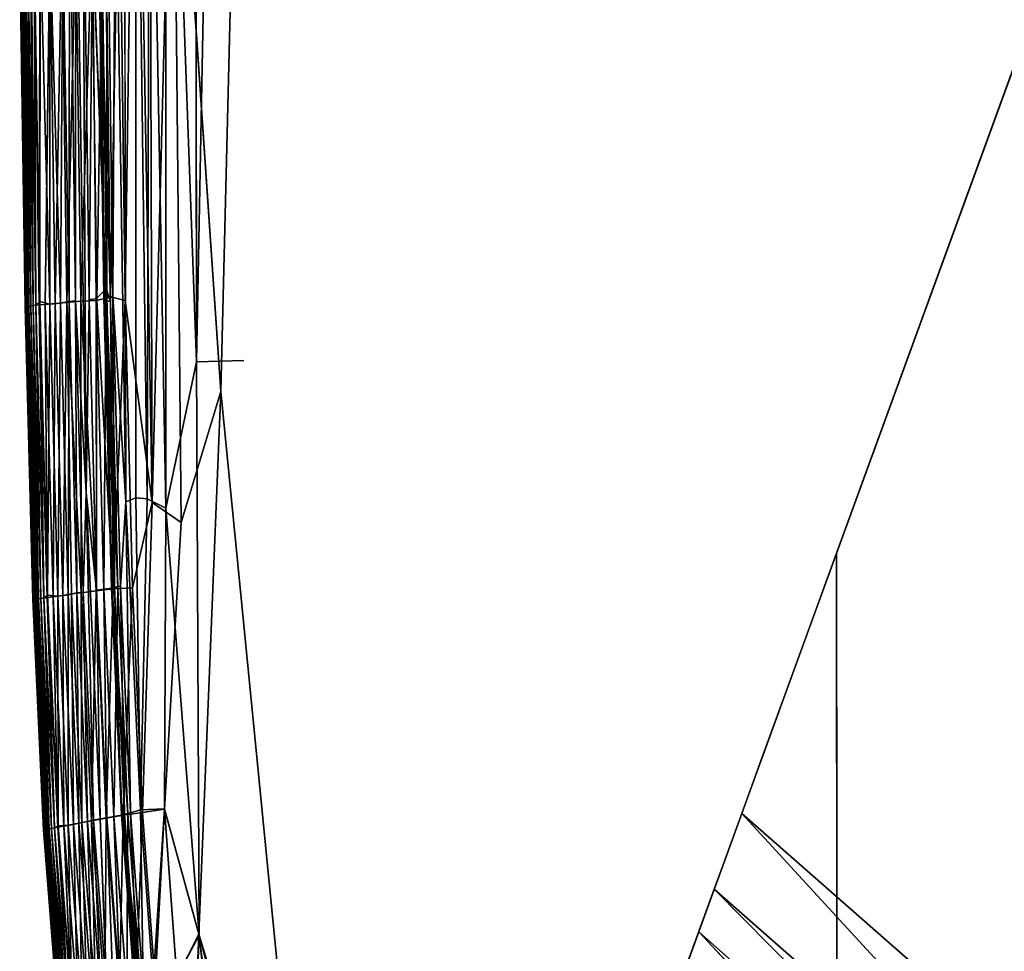
# Model space of a CAD drawing. Units: inches. Extents: x -25.6 to 25.6, y -15.1 to 13.8.
# Drawn here: x -23.5 to -20.9, y -9.9 to -7.4 of the extents above; entities that cross this region are included whole.
import ezdxf

# ---------------------------------------------------------------- set-up
doc = ezdxf.new("R2010")
doc.units = ezdxf.units.IN
doc.header["$MEASUREMENT"] = 0
doc.layers.add('SEAT-BASE', color=5, linetype='Continuous')
doc.layers.add('SEAT-INSIDEFABRICSEAT', color=5, linetype='Continuous')

msp = doc.modelspace()

# ---------------------------------------------------------------- linework, layer by layer
at = {"layer": 'SEAT-BASE'}
for points, invisible_edges in [([(-21.3371, -8.8453, 8.3636), (-19.867, -6.2397, 8.3636), (-20.0049, -5.1882, 8.3636)], 3), ([(-21.3371, -8.8453, 8.2469), (-20.0049, -5.1882, 8.3636), (-20.0058, -5.1902, 7.8236)], 14), ([(-21.3371, -8.8453, 8.2469), (-20.0058, -5.1902, 7.8236), (-21.5352, -9.3896, 6.6619)], 13), ([(-20.0058, -5.1902, 7.8236), (-20.0432, -6.2626, 7.5986), (-21.5352, -9.3896, 6.6619)], 3), ([(-19.8652, -6.2867, 8.3636), (-19.867, -6.2397, 8.3636), (-21.3371, -8.8453, 8.3636)], 14), ([(-21.5352, -9.3896, 6.6619), (-20.0432, -6.2626, 7.5986), (-20.7883, -8.5251, 6.9888)], 15), ([(-21.3371, -8.8453, 8.3636), (-20.62, -8.6131, 8.3636), (-19.8652, -6.2867, 8.3636)], 15), ([(-21.5352, -9.3896, 6.6619), (-20.7883, -8.5251, 6.9888), (-20.8359, -8.596, 6.9648)], 13), ([(-21.5352, -9.3896, 6.6619), (-20.8359, -8.596, 6.9648), (-20.8606, -8.6652, 6.9457)], 13), ([(-20.6546, -8.6396, 8.3636), (-20.62, -8.6131, 8.3636), (-21.3371, -8.8453, 8.3636)], 14), ([(-20.6768, -8.6695, 8.3636), (-20.6546, -8.6396, 8.3636), (-21.3371, -8.8453, 8.3636)], 14), ([(-21.5352, -9.3896, 6.6619), (-20.8606, -8.6652, 6.9457), (-20.8679, -8.7251, 6.9321)], 13), ([(-21.3371, -8.8453, 8.3636), (-20.6921, -8.7149, 8.3636), (-20.6768, -8.6695, 8.3636)], 13), ([(-21.5352, -9.3896, 6.6619), (-20.8679, -8.7251, 6.9321), (-20.864, -8.7872, 6.9203)], 13), ([(-20.6911, -8.7577, 8.3636), (-20.6921, -8.7149, 8.3636), (-21.3371, -8.8453, 8.3636)], 14), ([(-20.6732, -8.8081, 8.3636), (-20.6911, -8.7577, 8.3636), (-21.3371, -8.8453, 8.3636)], 14), ([(-21.5352, -9.3896, 6.6619), (-20.864, -8.7872, 6.9203), (-20.8478, -8.8448, 6.9119)], 13), ([(-21.3371, -8.8453, 8.3636), (-20.6309, -8.8493, 8.3636), (-20.6732, -8.8081, 8.3636)], 13), ([(-22.1913, -11.2689, 8.2469), (-21.3355, -10.454, 8.2469), (-21.3371, -8.8453, 8.2469)], 13), ([(-22.1913, -11.2689, 8.2469), (-21.3371, -8.8453, 8.2469), (-22.19, -11.1902, 8.2469)], 1), ([(-21.3371, -8.8453, 8.2469), (-21.5854, -9.5277, 6.6066), (-22.19, -11.1902, 8.2469)], 1), ([(-21.3371, -8.8453, 8.2469), (-21.5352, -9.3896, 6.6619), (-21.5854, -9.5277, 6.6066)], 13), ([(-20.8478, -8.8448, 6.9119), (-20.8143, -8.9112, 6.9052), (-21.5352, -9.3896, 6.6619)], 14), ([(-21.3361, -10.4454, 8.3636), (-20.5916, -8.8667, 8.3636), (-21.3371, -8.8453, 8.3636)], 3), ([(-21.3361, -10.4454, 8.3636), (-21.3371, -8.8453, 8.3636), (-21.3355, -10.454, 8.2469)], 12), ([(-21.3371, -8.8453, 8.3636), (-20.5916, -8.8667, 8.3636), (-20.6309, -8.8493, 8.3636)], 13), ([(-21.3361, -10.4454, 8.3636), (-21.1693, -10.6143, 8.3636), (-20.5916, -8.8667, 8.3636)], 15), ([(-19.5611, -9.7467, 8.3636), (-20.5916, -8.8667, 8.3636), (-21.1693, -10.6143, 8.3636)], 15), ([(-20.8143, -8.9112, 6.9052), (-20.7407, -8.9876, 6.9047), (-21.5352, -9.3896, 6.6619)], 14), ([(-21.5352, -9.3896, 6.6619), (-20.7407, -8.9876, 6.9047), (-20.6563, -9.0301, 6.9131)], 13), ([(-21.5352, -9.3896, 6.6619), (-20.6563, -9.0301, 6.9131), (-19.7638, -9.8871, 6.9204)], 15), ([(-21.5352, -9.3896, 6.6619), (-20.1171, -10.8156, 6.6603), (-21.5854, -9.5277, 6.6066)], 1), ([(-21.5352, -9.3896, 6.6619), (-19.7638, -9.8871, 6.9204), (-20.1171, -10.8156, 6.6603)], 13), ([(-21.5854, -9.5277, 6.6066), (-20.3314, -10.8936, 6.5619), (-21.6251, -9.6366, 6.5442)], 2), ([(-21.5854, -9.5277, 6.6066), (-20.1171, -10.8156, 6.6603), (-20.2205, -10.8532, 6.6194)], 12), ([(-21.5854, -9.5277, 6.6066), (-20.2205, -10.8532, 6.6194), (-20.3314, -10.8936, 6.5619)], 1), ([(-21.6251, -9.6366, 6.5442), (-20.3314, -10.8936, 6.5619), (-21.6577, -9.7261, 6.4796)], 1), ([(-19.5611, -9.7467, 8.3636), (-21.1693, -10.6143, 8.3636), (-19.5849, -9.7884, 8.3636)], 3), ([(-19.5849, -9.7884, 8.3636), (-21.1693, -10.6143, 8.3636), (-19.5933, -9.8368, 8.3636)], 3), ([(-21.6984, -9.838, 6.3721), (-20.5378, -10.9687, 6.395), (-20.6175, -10.9977, 6.301)], 1), ([(-21.6984, -9.838, 6.3721), (-20.4586, -10.9399, 6.4706), (-20.5378, -10.9687, 6.395)], 12), ([(-19.5933, -9.8368, 8.3636), (-21.1693, -10.6143, 8.3636), (-19.5784, -9.8986, 8.3636)], 3)]:
    msp.add_3dface(points, dxfattribs=dict(at, invisible_edges=invisible_edges))
for points in [[(-21.3371, -8.8453, 8.3636), (-20.0049, -5.1882, 8.3636), (-21.3371, -8.8453, 8.2469)], [(-21.3355, -10.454, 8.2469), (-21.3371, -8.8453, 8.3636), (-21.3371, -8.8453, 8.2469)], [(-22.19, -11.1902, 8.2469), (-21.5854, -9.5277, 6.6066), (-21.6251, -9.6366, 6.5442)], [(-22.19, -11.1902, 8.2469), (-21.6251, -9.6366, 6.5442), (-21.6577, -9.7261, 6.4796)], [(-22.19, -11.1902, 8.2469), (-21.6577, -9.7261, 6.4796), (-21.6984, -9.838, 6.3721)], [(-21.6577, -9.7261, 6.4796), (-20.4586, -10.9399, 6.4706), (-21.6984, -9.838, 6.3721)], [(-21.6577, -9.7261, 6.4796), (-20.3314, -10.8936, 6.5619), (-20.4586, -10.9399, 6.4706)], [(-21.6984, -9.838, 6.3721), (-21.7259, -9.9135, 6.2748), (-22.19, -11.1902, 8.2469)], [(-21.6984, -9.838, 6.3721), (-20.6175, -10.9977, 6.301), (-21.7259, -9.9135, 6.2748)]]:
    msp.add_3dface(points, dxfattribs=at)
at = {"layer": 'SEAT-INSIDEFABRICSEAT'}
for points, invisible_edges in [([(-22.5949, 7.1588, 17.4168), (-19.1855, -12.2775, 17.4169), (-17.5248, 11.2144, 17.4169)], 15), ([(-0.0766, 11.0677, 8.3633), (18.4647, -12.2173, 8.3633), (-21.1993, 9.4648, 8.3638)], 15), ([(-22.7975, -9.9882, 8.3634), (-22.6001, 5.8677, 8.3634), (-21.1993, 9.4648, 8.3638)], 15), ([(-21.1993, 9.4648, 8.3638), (-21.8425, -11.5417, 8.3635), (-22.7975, -9.9882, 8.3634)], 15), ([(-21.8425, -11.5417, 8.3635), (-21.1993, 9.4648, 8.3638), (18.4647, -12.2173, 8.3633)], 15), ([(-22.6763, -10.236, 17.417), (-22.5949, 7.1588, 17.4168), (-22.891, -8.3392, 17.4165)], 15), ([(-22.5949, 7.1588, 17.4168), (-22.7814, 4.1119, 17.4164), (-22.891, -8.3392, 17.4165)], 15), ([(-21.9259, -11.4103, 17.4169), (-22.5949, 7.1588, 17.4168), (-22.6763, -10.236, 17.417)], 15), ([(-19.1855, -12.2775, 17.4169), (-22.5949, 7.1588, 17.4168), (-21.9259, -11.4103, 17.4169)], 15), ([(-22.6001, 5.8677, 8.3634), (-22.7975, -9.9882, 8.3634), (-22.9513, -8.4204, 8.3642)], 1), ([(-22.9513, -8.4204, 8.3642), (-22.8845, 4.786, 8.3647), (-22.6001, 5.8677, 8.3634)], 1), ([(-22.8845, 4.786, 8.3647), (-22.9513, -8.4204, 8.3642), (-23.0768, -6.5879, 8.3672)], 1), ([(-23.0301, 3.5569, 17.4131), (-23.0151, -8.3427, 17.415), (-22.9253, 4.7549, 17.415)], 2), ([(-22.7814, 4.1119, 17.4164), (-22.9253, 4.7549, 17.415), (-23.0151, -8.3427, 17.415)], 3), ([(-23.0151, -8.3427, 17.415), (-22.891, -8.3392, 17.4165), (-22.7814, 4.1119, 17.4164)], 2), ([(-23.2007, -8.7103, 17.3952), (-23.174, -8.6998, 17.401), (-23.205, -6.3609, 17.401)], 2), ([(-23.1742, -6.3822, 17.4057), (-23.205, -6.3609, 17.401), (-23.174, -8.6998, 17.401)], 2), ([(-23.4642, -8.1906, 14.9123), (-23.4765, -7.2243, 15.7772), (-23.479, -7.2391, 13.5983)], 2), ([(-23.4642, -8.1906, 14.9123), (-23.4598, -8.2024, 16.3586), (-23.4765, -7.2243, 15.7772)], 1), ([(-23.465, -8.1982, 12.182), (-23.479, -7.2391, 13.5983), (-23.4779, -7.2436, 10.8624)], 2), ([(-23.479, -7.2391, 13.5983), (-23.465, -8.1982, 12.182), (-23.4642, -8.1906, 14.9123)], 2), ([(-23.4779, -7.2436, 10.8624), (-23.4623, -8.201, 9.9957), (-23.465, -8.1982, 12.182)], 2), ([(-23.4623, -8.201, 9.9957), (-23.4779, -7.2436, 10.8624), (-23.4738, -7.2479, 9.4236)], 2), ([(-23.4255, -7.2371, 8.5332), (-23.4118, -8.1927, 8.5331), (-23.4275, -8.1934, 8.5669)], 1), ([(-23.4118, -8.1927, 8.5331), (-23.4255, -7.2371, 8.5332), (-23.3998, -7.2356, 8.4937)], 1), ([(-23.2543, -7.2358, 17.2731), (-23.288, -7.242, 17.3166), (-23.2518, -8.151, 17.2858)], 12), ([(-23.2518, -8.151, 17.2858), (-23.2412, -8.1846, 17.2737), (-23.2543, -7.2358, 17.2731)], 12), ([(-23.4443, -8.9667, 13.5951), (-23.4642, -8.1906, 14.9123), (-23.465, -8.1982, 12.182)], 2), ([(-23.4433, -8.9683, 10.8605), (-23.465, -8.1982, 12.182), (-23.4623, -8.201, 9.9957)], 2), ([(-23.465, -8.1982, 12.182), (-23.4433, -8.9683, 10.8605), (-23.4443, -8.9667, 13.5951)], 2), ([(-23.4598, -8.2024, 16.3586), (-23.4642, -8.1906, 14.9123), (-23.4419, -8.9605, 15.7768)], 1), ([(-23.4642, -8.1906, 14.9123), (-23.4443, -8.9667, 13.5951), (-23.4419, -8.9605, 15.7768)], 2), ([(-23.4623, -8.201, 9.9957), (-23.4391, -8.9696, 9.4229), (-23.4433, -8.9683, 10.8605)], 2), ([(-23.4419, -8.9605, 15.7768), (-23.4357, -8.9703, 16.7184), (-23.4598, -8.2024, 16.3586)], 1), ([(-23.0151, -8.3427, 17.415), (-22.8825, -10.2612, 17.4163), (-22.891, -8.3392, 17.4165)], 3), ([(-23.0085, -9.8469, 17.4132), (-22.8825, -10.2612, 17.4163), (-23.0151, -8.3427, 17.415)], 2), ([(-22.6763, -10.236, 17.417), (-22.891, -8.3392, 17.4165), (-22.8825, -10.2612, 17.4163)], 3), ([(-23.0093, -9.8449, 8.3672), (-23.0553, -8.7642, 8.3673), (-22.9513, -8.4204, 8.3642)], 1), ([(-22.9513, -8.4204, 8.3642), (-22.8901, -10.2791, 8.3642), (-23.0093, -9.8449, 8.3672)], 1), ([(-22.8901, -10.2791, 8.3642), (-22.9513, -8.4204, 8.3642), (-22.7975, -9.9882, 8.3634)], 1), ([(-23.1626, -9.5183, 17.3965), (-23.0992, -9.5161, 17.4074), (-23.1447, -8.7026, 17.4056)], 2), ([(-23.1315, -8.7118, 8.373), (-23.0995, -9.5168, 8.3731), (-23.1573, -9.5252, 8.383)], 1), ([(-23.0961, -8.7272, 17.4107), (-23.1447, -8.7026, 17.4056), (-23.0992, -9.5161, 17.4074)], 2), ([(-23.0995, -9.5168, 8.3731), (-23.1315, -8.7118, 8.373), (-23.0553, -8.7642, 8.3673)], 1), ([(-23.0553, -8.7642, 8.3673), (-23.0093, -9.8449, 8.3672), (-23.0995, -9.5168, 8.3731)], 1), ([(-23.2341, -8.9389, 8.3981), (-23.2076, -9.5326, 8.3981), (-23.2518, -9.5401, 8.4187)], 1), ([(-23.2076, -9.5326, 8.3981), (-23.2341, -8.9389, 8.3981), (-23.1832, -8.9356, 8.383)], 1), ([(-23.4138, -9.567, 15.7772), (-23.4419, -8.9605, 15.7768), (-23.4443, -8.9667, 13.5951)], 2), ([(-23.4443, -8.9667, 13.5951), (-23.4161, -9.5711, 13.5929), (-23.4138, -9.567, 15.7772)], 2), ([(-23.4161, -9.5711, 13.5929), (-23.4443, -8.9667, 13.5951), (-23.4433, -8.9683, 10.8605)], 2), ([(-23.4151, -9.572, 10.8589), (-23.4433, -8.9683, 10.8605), (-23.4391, -8.9696, 9.4229)], 2), ([(-23.4433, -8.9683, 10.8605), (-23.4151, -9.572, 10.8589), (-23.4161, -9.5711, 13.5929)], 2), ([(-23.4357, -8.9703, 16.7184), (-23.4419, -8.9605, 15.7768), (-23.4138, -9.567, 15.7772)], 1), ([(-23.4391, -8.9696, 9.4229), (-23.411, -9.5723, 9.4231), (-23.4151, -9.572, 10.8589)], 2), ([(-23.2505, -9.5389, 17.3362), (-23.2682, -9.5421, 17.3412), (-23.2335, -9.9974, 17.3412)], 2), ([(-23.2503, -10.0014, 17.3371), (-23.2335, -9.9974, 17.3412), (-23.2682, -9.5421, 17.3412)], 2), ([(-23.3774, -10.0306, 15.7778), (-23.4138, -9.567, 15.7772), (-23.4161, -9.5711, 13.5929)], 2), ([(-23.4161, -9.5711, 13.5929), (-23.3797, -10.0334, 13.5913), (-23.3774, -10.0306, 15.7778)], 2), ([(-23.3797, -10.0334, 13.5913), (-23.4161, -9.5711, 13.5929), (-23.4151, -9.572, 10.8589)], 2), ([(-23.3787, -10.0338, 10.8581), (-23.4151, -9.572, 10.8589), (-23.411, -9.5723, 9.4231)], 2), ([(-23.4151, -9.572, 10.8589), (-23.3787, -10.0338, 10.8581), (-23.3797, -10.0334, 13.5913)], 2), ([(-23.411, -9.5723, 9.4231), (-23.3746, -10.0335, 9.4229), (-23.3787, -10.0338, 10.8581)], 2)]:
    msp.add_3dface(points, dxfattribs=dict(at, invisible_edges=invisible_edges))
for points in [[(-23.0959, -6.1371, 17.4122), (-23.0151, -8.3427, 17.415), (-23.0301, 3.5569, 17.4131)], [(-23.0959, -6.1371, 17.4122), (-23.138, -6.4205, 17.4093), (-23.0961, -8.7272, 17.4107)], [(-23.0151, -8.3427, 17.415), (-23.0959, -6.1371, 17.4122), (-23.0961, -8.7272, 17.4107)], [(-23.2022, -8.1817, 8.383), (-23.2177, -6.9311, 8.3829), (-23.1757, -6.2329, 8.3748)], [(-23.1757, -6.2329, 8.3748), (-23.1315, -8.7118, 8.373), (-23.2022, -8.1817, 8.383)], [(-23.1315, -8.7118, 8.373), (-23.1757, -6.2329, 8.3748), (-23.1382, -6.4174, 8.371)], [(-23.205, -6.3609, 17.401), (-23.2279, -6.9366, 17.3951), (-23.2007, -8.7103, 17.3952)], [(-23.138, -6.4205, 17.4093), (-23.1742, -6.3822, 17.4057), (-23.1447, -8.7026, 17.4056)], [(-23.174, -8.6998, 17.401), (-23.1447, -8.7026, 17.4056), (-23.1742, -6.3822, 17.4057)], [(-23.1447, -8.7026, 17.4056), (-23.0961, -8.7272, 17.4107), (-23.138, -6.4205, 17.4093)], [(-23.1315, -8.7118, 8.373), (-23.1382, -6.4174, 8.371), (-23.0768, -6.5879, 8.3672)], [(-23.0768, -6.5879, 8.3672), (-23.0553, -8.7642, 8.3673), (-23.1315, -8.7118, 8.373)], [(-23.0553, -8.7642, 8.3673), (-23.0768, -6.5879, 8.3672), (-22.9513, -8.4204, 8.3642)], [(-23.3144, -6.8359, 17.3363), (-23.3321, -6.8897, 17.3412), (-23.3046, -8.6862, 17.3412)], [(-23.3046, -8.6862, 17.3412), (-23.297, -8.179, 17.3362), (-23.3144, -6.8359, 17.3363)], [(-23.288, -7.242, 17.3166), (-23.3144, -6.8359, 17.3363), (-23.297, -8.179, 17.3362)], [(-23.3321, -6.8897, 17.3412), (-23.3487, -6.9557, 17.3372), (-23.3323, -8.1825, 17.3371)], [(-23.3323, -8.1825, 17.3371), (-23.3046, -8.6862, 17.3412), (-23.3321, -6.8897, 17.3412)], [(-23.2764, -8.1816, 8.4076), (-23.2896, -7.2334, 8.4075), (-23.2566, -6.9154, 8.3936)], [(-23.2566, -6.9154, 8.3936), (-23.2411, -8.1721, 8.3939), (-23.2764, -8.1816, 8.4076)], [(-23.2411, -8.1721, 8.3939), (-23.2566, -6.9154, 8.3936), (-23.2177, -6.9311, 8.3829)], [(-23.2502, -6.936, 17.3867), (-23.2632, -7.2227, 17.3741), (-23.2501, -8.1733, 17.3741)], [(-23.2279, -6.9366, 17.3951), (-23.2502, -6.936, 17.3867), (-23.2344, -8.1714, 17.3866)], [(-23.2501, -8.1733, 17.3741), (-23.2344, -8.1714, 17.3866), (-23.2502, -6.936, 17.3867)], [(-23.2177, -6.9311, 8.3829), (-23.2022, -8.1817, 8.383), (-23.2411, -8.1721, 8.3939)], [(-23.2344, -8.1714, 17.3866), (-23.2007, -8.7103, 17.3952), (-23.2279, -6.9366, 17.3951)], [(-23.3487, -6.9557, 17.3372), (-23.3661, -7.2529, 17.3235), (-23.3488, -8.1844, 17.3265)], [(-23.3488, -8.1844, 17.3265), (-23.3323, -8.1825, 17.3371), (-23.3487, -6.9557, 17.3372)], [(-23.4703, -7.2508, 16.7186), (-23.4765, -7.2243, 15.7772), (-23.4598, -8.2024, 16.3586)], [(-23.2632, -7.2227, 17.3741), (-23.2712, -7.2236, 17.356), (-23.2581, -8.1745, 17.356)], [(-23.2712, -7.2236, 17.356), (-23.2689, -7.223, 17.3243), (-23.256, -8.1819, 17.3259)], [(-23.256, -8.1819, 17.3259), (-23.2581, -8.1745, 17.356), (-23.2712, -7.2236, 17.356)], [(-23.2689, -7.223, 17.3243), (-23.2543, -7.2358, 17.2731), (-23.2412, -8.1846, 17.2737)], [(-23.2412, -8.1846, 17.2737), (-23.256, -8.1819, 17.3259), (-23.2689, -7.223, 17.3243)], [(-23.2581, -8.1745, 17.356), (-23.2501, -8.1733, 17.3741), (-23.2632, -7.2227, 17.3741)], [(-23.4564, -8.204, 9.0614), (-23.4738, -7.2479, 9.4236), (-23.4689, -7.2392, 8.9881)], [(-23.4738, -7.2479, 9.4236), (-23.4564, -8.204, 9.0614), (-23.4623, -8.201, 9.9957)], [(-23.4639, -7.2388, 16.9789), (-23.4703, -7.2508, 16.7186), (-23.455, -8.1965, 16.7922)], [(-23.4598, -8.2024, 16.3586), (-23.455, -8.1965, 16.7922), (-23.4703, -7.2508, 16.7186)], [(-23.4564, -8.204, 9.0614), (-23.4689, -7.2392, 8.9881), (-23.4639, -7.2388, 8.8014)], [(-23.45, -8.196, 8.8014), (-23.4639, -7.2388, 8.8014), (-23.4577, -7.2383, 8.6796)], [(-23.4577, -7.2383, 17.1008), (-23.4639, -7.2388, 16.9789), (-23.45, -8.196, 16.9789)], [(-23.4639, -7.2388, 8.8014), (-23.45, -8.196, 8.8014), (-23.4564, -8.204, 9.0614)], [(-23.455, -8.1965, 16.7922), (-23.45, -8.196, 16.9789), (-23.4639, -7.2388, 16.9789)], [(-23.4502, -7.2377, 17.1737), (-23.4577, -7.2383, 17.1008), (-23.4438, -8.1953, 17.1008)], [(-23.4438, -8.1953, 8.6796), (-23.4577, -7.2383, 8.6796), (-23.4501, -7.2377, 8.6067)], [(-23.45, -8.196, 16.9789), (-23.4438, -8.1953, 17.1008), (-23.4577, -7.2383, 17.1008)], [(-23.4577, -7.2383, 8.6796), (-23.4438, -8.1953, 8.6796), (-23.45, -8.196, 8.8014)], [(-23.4413, -7.237, 17.2134), (-23.4502, -7.2377, 17.1737), (-23.4363, -8.1944, 17.1737)], [(-23.4438, -8.1953, 17.1008), (-23.4363, -8.1944, 17.1737), (-23.4502, -7.2377, 17.1737)], [(-23.4363, -8.1944, 8.6067), (-23.4501, -7.2377, 8.6067), (-23.4413, -7.237, 8.5669)], [(-23.4501, -7.2377, 8.6067), (-23.4363, -8.1944, 8.6067), (-23.4438, -8.1953, 8.6796)], [(-23.4257, -7.2368, 17.2469), (-23.4413, -7.237, 17.2134), (-23.4264, -8.1844, 17.2177)], [(-23.4363, -8.1944, 17.1737), (-23.4264, -8.1844, 17.2177), (-23.4413, -7.237, 17.2134)], [(-23.4275, -8.1934, 8.5669), (-23.4413, -7.237, 8.5669), (-23.4255, -7.2371, 8.5332)], [(-23.4413, -7.237, 8.5669), (-23.4275, -8.1934, 8.5669), (-23.4363, -8.1944, 8.6067)], [(-23.4264, -8.1844, 17.2177), (-23.3997, -8.1912, 17.2675), (-23.4257, -7.2368, 17.2469)], [(-23.4001, -7.2355, 17.2865), (-23.4257, -7.2368, 17.2469), (-23.3997, -8.1912, 17.2675)], [(-23.3998, -7.2356, 8.4937), (-23.3861, -8.19, 8.4937), (-23.4118, -8.1927, 8.5331)], [(-23.3997, -8.1912, 17.2675), (-23.3719, -8.1888, 17.3039), (-23.4001, -7.2355, 17.2865)], [(-23.3661, -7.2529, 17.3235), (-23.4001, -7.2355, 17.2865), (-23.3719, -8.1888, 17.3039)], [(-23.3861, -8.19, 8.4937), (-23.3998, -7.2356, 8.4937), (-23.3686, -7.2341, 8.4596)], [(-23.3686, -7.2341, 8.4596), (-23.3551, -8.187, 8.4596), (-23.3861, -8.19, 8.4937)], [(-23.3719, -8.1888, 17.3039), (-23.3488, -8.1844, 17.3265), (-23.3661, -7.2529, 17.3235)], [(-23.3551, -8.187, 8.4596), (-23.3686, -7.2341, 8.4596), (-23.332, -7.2329, 8.4309)], [(-23.332, -7.2329, 8.4309), (-23.3186, -8.1838, 8.431), (-23.3551, -8.187, 8.4596)], [(-23.3186, -8.1838, 8.431), (-23.332, -7.2329, 8.4309), (-23.2896, -7.2334, 8.4075)], [(-23.2896, -7.2334, 8.4075), (-23.2764, -8.1816, 8.4076), (-23.3186, -8.1838, 8.431)], [(-23.297, -8.179, 17.3362), (-23.2783, -8.1773, 17.3198), (-23.288, -7.242, 17.3166)], [(-23.2783, -8.1773, 17.3198), (-23.2518, -8.151, 17.2858), (-23.288, -7.242, 17.3166)], [(-23.2518, -8.151, 17.2858), (-23.2783, -8.1773, 17.3198), (-23.2586, -8.9396, 17.3198)], [(-23.2586, -8.9396, 17.3198), (-23.222, -8.9349, 17.2733), (-23.2518, -8.151, 17.2858)], [(-23.2412, -8.1846, 17.2737), (-23.2518, -8.151, 17.2858), (-23.222, -8.9349, 17.2733)], [(-23.3175, -8.949, 8.4446), (-23.3551, -8.187, 8.4596), (-23.3186, -8.1838, 8.431)], [(-23.3323, -8.1825, 17.3371), (-23.3488, -8.1844, 17.3265), (-23.3287, -8.9493, 17.3265)], [(-23.3287, -8.9493, 17.3265), (-23.3123, -8.9468, 17.3371), (-23.3323, -8.1825, 17.3371)], [(-23.3046, -8.6862, 17.3412), (-23.3323, -8.1825, 17.3371), (-23.3123, -8.9468, 17.3371)], [(-23.2786, -8.9439, 8.4187), (-23.3186, -8.1838, 8.431), (-23.2764, -8.1816, 8.4076)], [(-23.3186, -8.1838, 8.431), (-23.2786, -8.9439, 8.4187), (-23.3175, -8.949, 8.4446)], [(-23.3046, -8.6862, 17.3412), (-23.2773, -8.9419, 17.3362), (-23.297, -8.179, 17.3362)], [(-23.2783, -8.1773, 17.3198), (-23.297, -8.179, 17.3362), (-23.2773, -8.9419, 17.3362)], [(-23.2764, -8.1816, 8.4076), (-23.2341, -8.9389, 8.3981), (-23.2786, -8.9439, 8.4187)], [(-23.2773, -8.9419, 17.3362), (-23.2586, -8.9396, 17.3198), (-23.2783, -8.1773, 17.3198)], [(-23.2341, -8.9389, 8.3981), (-23.2764, -8.1816, 8.4076), (-23.2411, -8.1721, 8.3939)], [(-23.2501, -8.1733, 17.3741), (-23.2581, -8.1745, 17.356), (-23.2386, -8.9359, 17.356)], [(-23.2581, -8.1745, 17.356), (-23.256, -8.1819, 17.3259), (-23.2364, -8.9406, 17.3259)], [(-23.2364, -8.9406, 17.3259), (-23.2386, -8.9359, 17.356), (-23.2581, -8.1745, 17.356)], [(-23.222, -8.9349, 17.2733), (-23.2364, -8.9406, 17.3259), (-23.256, -8.1819, 17.3259)], [(-23.256, -8.1819, 17.3259), (-23.2412, -8.1846, 17.2737), (-23.222, -8.9349, 17.2733)], [(-23.2344, -8.1714, 17.3866), (-23.2501, -8.1733, 17.3741), (-23.2306, -8.9344, 17.3741)], [(-23.2386, -8.9359, 17.356), (-23.2306, -8.9344, 17.3741), (-23.2501, -8.1733, 17.3741)], [(-23.2341, -8.9389, 8.3981), (-23.2411, -8.1721, 8.3939), (-23.2022, -8.1817, 8.383)], [(-23.2306, -8.9344, 17.3741), (-23.215, -8.9319, 17.3866), (-23.2344, -8.1714, 17.3866)], [(-23.2007, -8.7103, 17.3952), (-23.2344, -8.1714, 17.3866), (-23.215, -8.9319, 17.3866)], [(-23.2022, -8.1817, 8.383), (-23.1832, -8.9356, 8.383), (-23.2341, -8.9389, 8.3981)], [(-23.1832, -8.9356, 8.383), (-23.2022, -8.1817, 8.383), (-23.1315, -8.7118, 8.373)], [(-23.4391, -8.9696, 9.4229), (-23.4623, -8.201, 9.9957), (-23.4564, -8.204, 9.0614)], [(-23.455, -8.1965, 16.7922), (-23.4598, -8.2024, 16.3586), (-23.4357, -8.9703, 16.7184)], [(-23.4343, -8.9655, 8.9881), (-23.4564, -8.204, 9.0614), (-23.45, -8.196, 8.8014)], [(-23.4564, -8.204, 9.0614), (-23.4343, -8.9655, 8.9881), (-23.4391, -8.9696, 9.4229)], [(-23.45, -8.196, 16.9789), (-23.455, -8.1965, 16.7922), (-23.4357, -8.9703, 16.7184)], [(-23.4438, -8.1953, 17.1008), (-23.45, -8.196, 16.9789), (-23.4294, -8.9648, 16.9789)], [(-23.4294, -8.9648, 8.8014), (-23.45, -8.196, 8.8014), (-23.4438, -8.1953, 8.6796)], [(-23.4357, -8.9703, 16.7184), (-23.4294, -8.9648, 16.9789), (-23.45, -8.196, 16.9789)], [(-23.45, -8.196, 8.8014), (-23.4294, -8.9648, 8.8014), (-23.4343, -8.9655, 8.9881)], [(-23.4232, -8.9638, 8.6796), (-23.4438, -8.1953, 8.6796), (-23.4363, -8.1944, 8.6067)], [(-23.4363, -8.1944, 17.1737), (-23.4438, -8.1953, 17.1008), (-23.4232, -8.9638, 17.1008)], [(-23.4438, -8.1953, 8.6796), (-23.4232, -8.9638, 8.6796), (-23.4294, -8.9648, 8.8014)], [(-23.4294, -8.9648, 16.9789), (-23.4232, -8.9638, 17.1008), (-23.4438, -8.1953, 17.1008)], [(-23.4264, -8.1844, 17.2177), (-23.4363, -8.1944, 17.1737), (-23.4158, -8.9627, 17.1737)], [(-23.4157, -8.9627, 8.6067), (-23.4363, -8.1944, 8.6067), (-23.4275, -8.1934, 8.5669)], [(-23.4232, -8.9638, 17.1008), (-23.4158, -8.9627, 17.1737), (-23.4363, -8.1944, 17.1737)], [(-23.4363, -8.1944, 8.6067), (-23.4157, -8.9627, 8.6067), (-23.4232, -8.9638, 8.6796)], [(-23.407, -8.9613, 8.5669), (-23.4275, -8.1934, 8.5669), (-23.4118, -8.1927, 8.5331)], [(-23.4275, -8.1934, 8.5669), (-23.407, -8.9613, 8.5669), (-23.4157, -8.9627, 8.6067)], [(-23.3997, -8.1912, 17.2675), (-23.4264, -8.1844, 17.2177), (-23.4059, -8.9555, 17.2178)], [(-23.4158, -8.9627, 17.1737), (-23.4059, -8.9555, 17.2178), (-23.4264, -8.1844, 17.2177)], [(-23.3914, -8.9595, 8.5332), (-23.4118, -8.1927, 8.5331), (-23.3861, -8.19, 8.4937)], [(-23.4118, -8.1927, 8.5331), (-23.3914, -8.9595, 8.5332), (-23.407, -8.9613, 8.5669)], [(-23.4059, -8.9555, 17.2178), (-23.3793, -8.9578, 17.2675), (-23.3997, -8.1912, 17.2675)], [(-23.3719, -8.1888, 17.3039), (-23.3997, -8.1912, 17.2675), (-23.3793, -8.9578, 17.2675)], [(-23.3861, -8.19, 8.4937), (-23.3658, -8.9558, 8.4937), (-23.3914, -8.9595, 8.5332)], [(-23.3658, -8.9558, 8.4937), (-23.3861, -8.19, 8.4937), (-23.3551, -8.187, 8.4596)], [(-23.3793, -8.9578, 17.2675), (-23.3517, -8.9541, 17.304), (-23.3719, -8.1888, 17.3039)], [(-23.3488, -8.1844, 17.3265), (-23.3719, -8.1888, 17.3039), (-23.3517, -8.9541, 17.304)], [(-23.3551, -8.187, 8.4596), (-23.3431, -8.9515, 8.4678), (-23.3658, -8.9558, 8.4937)], [(-23.3551, -8.187, 8.4596), (-23.3175, -8.949, 8.4446), (-23.3431, -8.9515, 8.4678)], [(-23.3517, -8.9541, 17.304), (-23.3287, -8.9493, 17.3265), (-23.3488, -8.1844, 17.3265)], [(-23.0151, -8.3427, 17.415), (-23.0961, -8.7272, 17.4107), (-23.0085, -9.8469, 17.4132)], [(-23.3046, -8.6862, 17.3412), (-23.3123, -8.9468, 17.3371), (-23.2852, -9.5454, 17.3371)], [(-23.2773, -8.9419, 17.3362), (-23.3046, -8.6862, 17.3412), (-23.2682, -9.5421, 17.3412)], [(-23.2852, -9.5454, 17.3371), (-23.2682, -9.5421, 17.3412), (-23.3046, -8.6862, 17.3412)], [(-23.174, -8.6998, 17.401), (-23.2007, -8.7103, 17.3952), (-23.1626, -9.5183, 17.3965)], [(-23.1447, -8.7026, 17.4056), (-23.174, -8.6998, 17.401), (-23.1626, -9.5183, 17.3965)], [(-23.2007, -8.7103, 17.3952), (-23.215, -8.9319, 17.3866), (-23.1887, -9.5262, 17.3866)], [(-23.1887, -9.5262, 17.3866), (-23.1626, -9.5183, 17.3965), (-23.2007, -8.7103, 17.3952)], [(-23.1573, -9.5252, 8.383), (-23.1832, -8.9356, 8.383), (-23.1315, -8.7118, 8.373)], [(-23.0992, -9.5161, 17.4074), (-23.0085, -9.8469, 17.4132), (-23.0961, -8.7272, 17.4107)], [(-23.215, -8.9319, 17.3866), (-23.2306, -8.9344, 17.3741), (-23.2042, -9.5294, 17.3741)], [(-23.2042, -9.5294, 17.3741), (-23.1887, -9.5262, 17.3866), (-23.215, -8.9319, 17.3866)], [(-23.4059, -8.9555, 17.2178), (-23.4158, -8.9627, 17.1737), (-23.3878, -9.5657, 17.1737)], [(-23.3793, -8.9578, 17.2675), (-23.4059, -8.9555, 17.2178), (-23.3781, -9.5601, 17.2177)], [(-23.3878, -9.5657, 17.1737), (-23.3781, -9.5601, 17.2177), (-23.4059, -8.9555, 17.2178)], [(-23.3636, -9.5613, 8.5331), (-23.3914, -8.9595, 8.5332), (-23.3658, -8.9558, 8.4937)], [(-23.3517, -8.9541, 17.304), (-23.3793, -8.9578, 17.2675), (-23.3517, -9.5589, 17.2675)], [(-23.3781, -9.5601, 17.2177), (-23.3517, -9.5589, 17.2675), (-23.3793, -8.9578, 17.2675)], [(-23.3383, -9.5564, 8.4936), (-23.3658, -8.9558, 8.4937), (-23.3431, -8.9515, 8.4678)], [(-23.3658, -8.9558, 8.4937), (-23.3383, -9.5564, 8.4936), (-23.3636, -9.5613, 8.5331)], [(-23.3287, -8.9493, 17.3265), (-23.3517, -8.9541, 17.304), (-23.3243, -9.5537, 17.3039)], [(-23.3517, -9.5589, 17.2675), (-23.3243, -9.5537, 17.3039), (-23.3517, -8.9541, 17.304)], [(-23.3157, -9.5513, 8.4678), (-23.3431, -8.9515, 8.4678), (-23.3175, -8.949, 8.4446)], [(-23.3431, -8.9515, 8.4678), (-23.3157, -9.5513, 8.4678), (-23.3383, -9.5564, 8.4936)], [(-23.3123, -8.9468, 17.3371), (-23.3287, -8.9493, 17.3265), (-23.3015, -9.5485, 17.3265)], [(-23.3243, -9.5537, 17.3039), (-23.3015, -9.5485, 17.3265), (-23.3287, -8.9493, 17.3265)], [(-23.2904, -9.5472, 8.4446), (-23.3175, -8.949, 8.4446), (-23.2786, -8.9439, 8.4187)], [(-23.3175, -8.949, 8.4446), (-23.2904, -9.5472, 8.4446), (-23.3157, -9.5513, 8.4678)], [(-23.3015, -9.5485, 17.3265), (-23.2852, -9.5454, 17.3371), (-23.3123, -8.9468, 17.3371)], [(-23.2786, -8.9439, 8.4187), (-23.2518, -9.5401, 8.4187), (-23.2904, -9.5472, 8.4446)], [(-23.2518, -9.5401, 8.4187), (-23.2786, -8.9439, 8.4187), (-23.2341, -8.9389, 8.3981)], [(-23.2586, -8.9396, 17.3198), (-23.2773, -8.9419, 17.3362), (-23.2505, -9.5389, 17.3362)], [(-23.2682, -9.5421, 17.3412), (-23.2505, -9.5389, 17.3362), (-23.2773, -8.9419, 17.3362)], [(-23.222, -8.9349, 17.2733), (-23.2586, -8.9396, 17.3198), (-23.232, -9.5357, 17.3198)], [(-23.2505, -9.5389, 17.3362), (-23.232, -9.5357, 17.3198), (-23.2586, -8.9396, 17.3198)], [(-23.2306, -8.9344, 17.3741), (-23.2386, -8.9359, 17.356), (-23.212, -9.5313, 17.356)], [(-23.2386, -8.9359, 17.356), (-23.2364, -8.9406, 17.3259), (-23.2099, -9.534, 17.3258)], [(-23.2099, -9.534, 17.3258), (-23.212, -9.5313, 17.356), (-23.2386, -8.9359, 17.356)], [(-23.2364, -8.9406, 17.3259), (-23.222, -8.9349, 17.2733), (-23.1956, -9.5298, 17.2733)], [(-23.1956, -9.5298, 17.2733), (-23.2099, -9.534, 17.3258), (-23.2364, -8.9406, 17.3259)], [(-23.232, -9.5357, 17.3198), (-23.1956, -9.5298, 17.2733), (-23.222, -8.9349, 17.2733)], [(-23.212, -9.5313, 17.356), (-23.2042, -9.5294, 17.3741), (-23.2306, -8.9344, 17.3741)], [(-23.1832, -8.9356, 8.383), (-23.1573, -9.5252, 8.383), (-23.2076, -9.5326, 8.3981)], [(-23.411, -9.5723, 9.4231), (-23.4391, -8.9696, 9.4229), (-23.4343, -8.9655, 8.9881)], [(-23.4294, -8.9648, 16.9789), (-23.4357, -8.9703, 16.7184), (-23.4076, -9.5724, 16.7186)], [(-23.4138, -9.567, 15.7772), (-23.4076, -9.5724, 16.7186), (-23.4357, -8.9703, 16.7184)], [(-23.4062, -9.5693, 8.9881), (-23.4343, -8.9655, 8.9881), (-23.4294, -8.9648, 8.8014)], [(-23.4343, -8.9655, 8.9881), (-23.4062, -9.5693, 8.9881), (-23.411, -9.5723, 9.4231)], [(-23.4013, -9.5683, 8.8014), (-23.4294, -8.9648, 8.8014), (-23.4232, -8.9638, 8.6796)], [(-23.4232, -8.9638, 17.1008), (-23.4294, -8.9648, 16.9789), (-23.4013, -9.5683, 16.9789)], [(-23.4076, -9.5724, 16.7186), (-23.4013, -9.5683, 16.9789), (-23.4294, -8.9648, 16.9789)], [(-23.4294, -8.9648, 8.8014), (-23.4013, -9.5683, 8.8014), (-23.4062, -9.5693, 8.9881)], [(-23.4158, -8.9627, 17.1737), (-23.4232, -8.9638, 17.1008), (-23.3952, -9.5671, 17.1008)], [(-23.3952, -9.5671, 8.6796), (-23.4232, -8.9638, 8.6796), (-23.4157, -8.9627, 8.6067)], [(-23.4232, -8.9638, 8.6796), (-23.3952, -9.5671, 8.6796), (-23.4013, -9.5683, 8.8014)], [(-23.4013, -9.5683, 16.9789), (-23.3952, -9.5671, 17.1008), (-23.4232, -8.9638, 17.1008)], [(-23.3952, -9.5671, 17.1008), (-23.3878, -9.5657, 17.1737), (-23.4158, -8.9627, 17.1737)], [(-23.3878, -9.5657, 8.6067), (-23.4157, -8.9627, 8.6067), (-23.407, -8.9613, 8.5669)], [(-23.4157, -8.9627, 8.6067), (-23.3878, -9.5657, 8.6067), (-23.3952, -9.5671, 8.6796)], [(-23.3791, -9.5639, 8.5669), (-23.407, -8.9613, 8.5669), (-23.3914, -8.9595, 8.5332)], [(-23.407, -8.9613, 8.5669), (-23.3791, -9.5639, 8.5669), (-23.3878, -9.5657, 8.6067)], [(-23.3914, -8.9595, 8.5332), (-23.3636, -9.5613, 8.5331), (-23.3791, -9.5639, 8.5669)], [(-23.1736, -9.984, 8.3981), (-23.2076, -9.5326, 8.3981), (-23.1573, -9.5252, 8.383)], [(-23.1887, -9.5262, 17.3866), (-23.2042, -9.5294, 17.3741), (-23.1701, -9.9817, 17.3741)], [(-23.1626, -9.5183, 17.3965), (-23.1887, -9.5262, 17.3866), (-23.1549, -9.9777, 17.3866)], [(-23.1701, -9.9817, 17.3741), (-23.1549, -9.9777, 17.3866), (-23.1887, -9.5262, 17.3866)], [(-23.1573, -9.5252, 8.383), (-23.1239, -9.9728, 8.383), (-23.1736, -9.984, 8.3981)], [(-23.0992, -9.5161, 17.4074), (-23.1626, -9.5183, 17.3965), (-23.1291, -9.9698, 17.3965)], [(-23.1549, -9.9777, 17.3866), (-23.1291, -9.9698, 17.3965), (-23.1626, -9.5183, 17.3965)], [(-23.1239, -9.9728, 8.383), (-23.1573, -9.5252, 8.383), (-23.0995, -9.5168, 8.3731)], [(-23.1291, -9.9698, 17.3965), (-23.067, -9.9574, 17.4074), (-23.0992, -9.5161, 17.4074)], [(-23.0995, -9.5168, 8.3731), (-23.0672, -9.958, 8.3731), (-23.1239, -9.9728, 8.383)], [(-23.0672, -9.958, 8.3731), (-23.0995, -9.5168, 8.3731), (-23.0093, -9.8449, 8.3672)], [(-23.0085, -9.8469, 17.4132), (-23.0992, -9.5161, 17.4074), (-23.067, -9.9574, 17.4074)], [(-23.3027, -10.0147, 8.4936), (-23.3383, -9.5564, 8.4936), (-23.3157, -9.5513, 8.4678)], [(-23.3015, -9.5485, 17.3265), (-23.3243, -9.5537, 17.3039), (-23.289, -10.0114, 17.3039)], [(-23.2804, -10.0089, 8.4678), (-23.3157, -9.5513, 8.4678), (-23.2904, -9.5472, 8.4446)], [(-23.3157, -9.5513, 8.4678), (-23.2804, -10.0089, 8.4678), (-23.3027, -10.0147, 8.4936)], [(-23.2852, -9.5454, 17.3371), (-23.3015, -9.5485, 17.3265), (-23.2664, -10.0054, 17.3265)], [(-23.289, -10.0114, 17.3039), (-23.2664, -10.0054, 17.3265), (-23.3015, -9.5485, 17.3265)], [(-23.2554, -10.0032, 8.4446), (-23.2904, -9.5472, 8.4446), (-23.2518, -9.5401, 8.4187)], [(-23.2904, -9.5472, 8.4446), (-23.2554, -10.0032, 8.4446), (-23.2804, -10.0089, 8.4678)], [(-23.2682, -9.5421, 17.3412), (-23.2852, -9.5454, 17.3371), (-23.2503, -10.0014, 17.3371)], [(-23.2664, -10.0054, 17.3265), (-23.2503, -10.0014, 17.3371), (-23.2852, -9.5454, 17.3371)], [(-23.2518, -9.5401, 8.4187), (-23.2172, -9.994, 8.4187), (-23.2554, -10.0032, 8.4446)], [(-23.2172, -9.994, 8.4187), (-23.2518, -9.5401, 8.4187), (-23.2076, -9.5326, 8.3981)], [(-23.232, -9.5357, 17.3198), (-23.2505, -9.5389, 17.3362), (-23.2159, -9.9933, 17.3362)], [(-23.2335, -9.9974, 17.3412), (-23.2159, -9.9933, 17.3362), (-23.2505, -9.5389, 17.3362)], [(-23.1956, -9.5298, 17.2733), (-23.232, -9.5357, 17.3198), (-23.1977, -9.9893, 17.3198)], [(-23.2159, -9.9933, 17.3362), (-23.1977, -9.9893, 17.3198), (-23.232, -9.5357, 17.3198)], [(-23.2076, -9.5326, 8.3981), (-23.1736, -9.984, 8.3981), (-23.2172, -9.994, 8.4187)], [(-23.2042, -9.5294, 17.3741), (-23.212, -9.5313, 17.356), (-23.1779, -9.9839, 17.356)], [(-23.212, -9.5313, 17.356), (-23.2099, -9.534, 17.3258), (-23.1759, -9.9855, 17.3258)], [(-23.1759, -9.9855, 17.3258), (-23.1779, -9.9839, 17.356), (-23.212, -9.5313, 17.356)], [(-23.2099, -9.534, 17.3258), (-23.1956, -9.5298, 17.2733), (-23.1617, -9.9816, 17.2733)], [(-23.1617, -9.9816, 17.2733), (-23.1759, -9.9855, 17.3258), (-23.2099, -9.534, 17.3258)], [(-23.1779, -9.9839, 17.356), (-23.1701, -9.9817, 17.3741), (-23.2042, -9.5294, 17.3741)], [(-23.1977, -9.9893, 17.3198), (-23.1617, -9.9816, 17.2733), (-23.1956, -9.5298, 17.2733)], [(-23.4076, -9.5724, 16.7186), (-23.4138, -9.567, 15.7772), (-23.3774, -10.0306, 15.7778)], [(-23.3746, -10.0335, 9.4229), (-23.411, -9.5723, 9.4231), (-23.4062, -9.5693, 8.9881)], [(-23.4013, -9.5683, 16.9789), (-23.4076, -9.5724, 16.7186), (-23.3713, -10.0331, 16.7183)], [(-23.3774, -10.0306, 15.7778), (-23.3713, -10.0331, 16.7183), (-23.4076, -9.5724, 16.7186)], [(-23.3699, -10.0311, 8.9881), (-23.4062, -9.5693, 8.9881), (-23.4013, -9.5683, 8.8014)], [(-23.4062, -9.5693, 8.9881), (-23.3699, -10.0311, 8.9881), (-23.3746, -10.0335, 9.4229)], [(-23.3651, -10.0299, 8.8014), (-23.4013, -9.5683, 8.8014), (-23.3952, -9.5671, 8.6796)], [(-23.3952, -9.5671, 17.1008), (-23.4013, -9.5683, 16.9789), (-23.3651, -10.0299, 16.9789)], [(-23.3713, -10.0331, 16.7183), (-23.3651, -10.0299, 16.9789), (-23.4013, -9.5683, 16.9789)], [(-23.4013, -9.5683, 8.8014), (-23.3651, -10.0299, 8.8014), (-23.3699, -10.0311, 8.9881)], [(-23.3878, -9.5657, 17.1737), (-23.3952, -9.5671, 17.1008), (-23.3591, -10.0284, 17.1008)], [(-23.359, -10.0284, 8.6796), (-23.3952, -9.5671, 8.6796), (-23.3878, -9.5657, 8.6067)], [(-23.3952, -9.5671, 8.6796), (-23.359, -10.0284, 8.6796), (-23.3651, -10.0299, 8.8014)], [(-23.3651, -10.0299, 16.9789), (-23.3591, -10.0284, 17.1008), (-23.3952, -9.5671, 17.1008)], [(-23.3781, -9.5601, 17.2177), (-23.3878, -9.5657, 17.1737), (-23.3517, -10.0266, 17.1737)], [(-23.3517, -10.0266, 8.6067), (-23.3878, -9.5657, 8.6067), (-23.3791, -9.5639, 8.5669)], [(-23.3591, -10.0284, 17.1008), (-23.3517, -10.0266, 17.1737), (-23.3878, -9.5657, 17.1737)], [(-23.3878, -9.5657, 8.6067), (-23.3517, -10.0266, 8.6067), (-23.359, -10.0284, 8.6796)], [(-23.3431, -10.0244, 8.5669), (-23.3791, -9.5639, 8.5669), (-23.3636, -9.5613, 8.5331)], [(-23.3791, -9.5639, 8.5669), (-23.3431, -10.0244, 8.5669), (-23.3517, -10.0266, 8.6067)], [(-23.3517, -9.5589, 17.2675), (-23.3781, -9.5601, 17.2177), (-23.3421, -10.0219, 17.2177)], [(-23.3517, -10.0266, 17.1737), (-23.3421, -10.0219, 17.2177), (-23.3781, -9.5601, 17.2177)], [(-23.3278, -10.0208, 8.5331), (-23.3636, -9.5613, 8.5331), (-23.3383, -9.5564, 8.4936)], [(-23.3636, -9.5613, 8.5331), (-23.3278, -10.0208, 8.5331), (-23.3431, -10.0244, 8.5669)], [(-23.3243, -9.5537, 17.3039), (-23.3517, -9.5589, 17.2675), (-23.316, -10.0179, 17.2675)], [(-23.3421, -10.0219, 17.2177), (-23.316, -10.0179, 17.2675), (-23.3517, -9.5589, 17.2675)], [(-23.3383, -9.5564, 8.4936), (-23.3027, -10.0147, 8.4936), (-23.3278, -10.0208, 8.5331)], [(-23.316, -10.0179, 17.2675), (-23.289, -10.0114, 17.3039), (-23.3243, -9.5537, 17.3039)], [(-23.0267, -10.2813, 8.3731), (-23.0672, -9.958, 8.3731), (-23.0093, -9.8449, 8.3672)], [(-23.0085, -9.8469, 17.4132), (-23.067, -9.9574, 17.4074), (-23.0264, -10.2811, 17.4074)], [(-23.0093, -9.8449, 8.3672), (-22.9354, -10.4076, 8.367), (-23.0267, -10.2813, 8.3731)], [(-23.0264, -10.2811, 17.4074), (-22.9642, -10.2548, 17.4132), (-23.0085, -9.8469, 17.4132)], [(-22.8901, -10.2791, 8.3642), (-22.9354, -10.4076, 8.367), (-23.0093, -9.8449, 8.3672)], [(-22.8825, -10.2612, 17.4163), (-23.0085, -9.8469, 17.4132), (-22.9642, -10.2548, 17.4132)]]:
    msp.add_3dface(points, dxfattribs=at)

doc.saveas('drawing.dxf')
